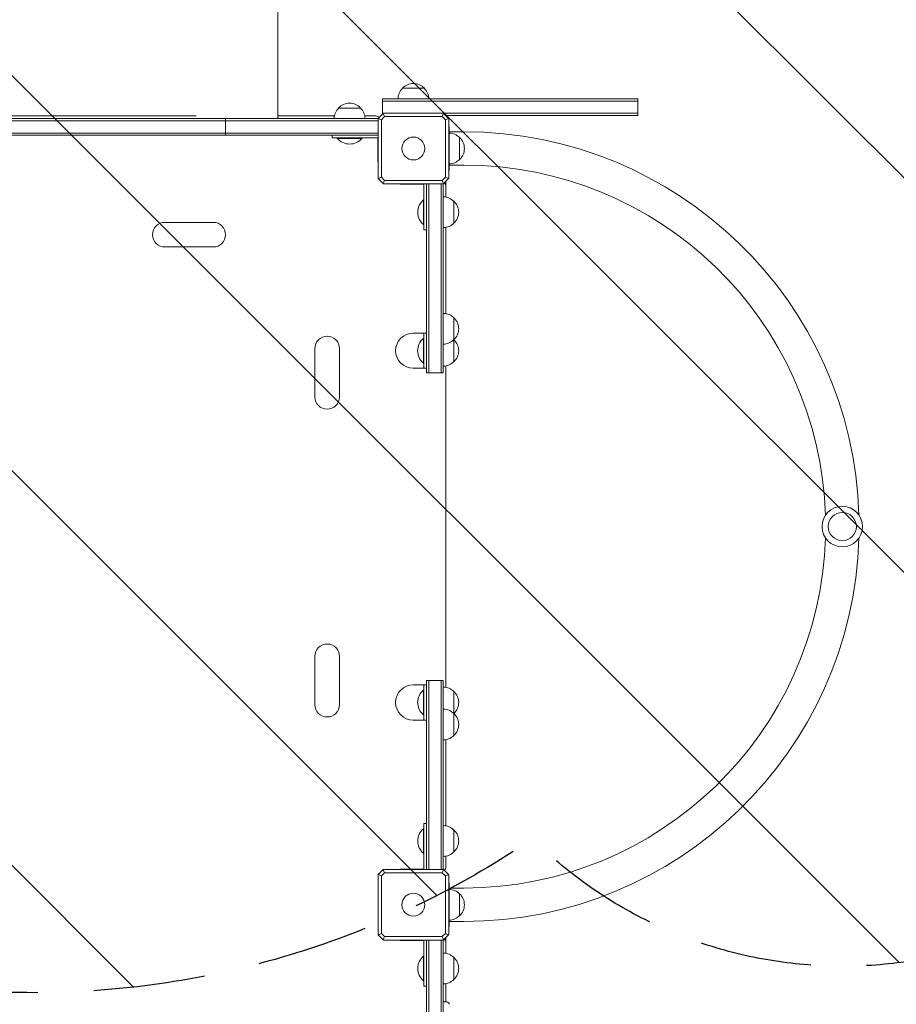
# Model space of a CAD drawing. Units: millimetres. Extents: x -3440 to 3727, y -3527 to 4378.
# Drawn here: x 1273 to 2269, y -973 to 146 of the extents above; entities that cross this region are included whole.
import ezdxf

# ---------------------------------------------------------------- set-up
doc = ezdxf.new("R2010")
doc.units = ezdxf.units.MM
doc.header["$LTSCALE"] = 20
doc.linetypes.add('HIDDEN', pattern=[9.524999999999999, 6.35, -3.175])
for name, color, linetype in [('2d', 230, 'Continuous'), ('EN-Free_Space', 10, 'HIDDEN'), ('EN-Free_Space_Hatch', 10, 'HIDDEN')]:
    doc.layers.add(name, color=color, linetype=linetype)

# ---------------------------------------------------------------- blocks, each defined once
blk = doc.blocks.new('A$C65B06B50')
at = {"lineweight": 0}
for p, q in [((1563.943152949249, -107.5001513281372), (1588.94315295025, -107.5001513281372)), ((1422.443158168684, -117.0001513281568), (1422.443158168684, -142.0001513281568)), ((1541.443152949749, -122.0001513281372), (1541.443152949749, -119.5001513281372)), ((1541.443152949749, -119.5001513281372), (1546.443152949749, -119.5001513281372)), ((1541.443152949749, -122.0001513281372), (1546.443152949749, -122.0001513281372)), ((1541.443152949749, -122.0001513281372), (1546.443152949749, -122.0001513281372)), ((1541.443152949749, -136.0001513281372), (1541.443152949749, -122.0001513281372)), ((1771.44315294975, -119.5001513281372), (1546.443152949749, -119.5001513281372)), ((1771.44315294975, -122.0001513281372), (1546.443152949749, -122.0001513281372)), ((1771.44315294975, -122.0001513281372), (1546.443152949749, -122.0001513281372)), ((1771.44315294975, -119.5001513281372), (1831.443152949749, -119.5001513281372)), ((1771.44315294975, -122.0001513281372), (1831.443152949749, -122.0001513281372)), ((1771.44315294975, -122.0001513281372), (1831.443152949749, -122.0001513281372)), ((1831.44315294975, -122.0001513281372), (1831.44315294975, -119.5001513281372)), ((1831.44315294975, -136.0001513281372), (1831.44315294975, -122.0001513281372)), ((1491.443152949249, -130.000151328138), (1516.443152950249, -130.000151328138)), ((1362.949503895859, -142.000151328138), (929.9368020036391, -142.0001513281379)), ((1362.949503895859, -144.500151328138), (929.9368020036391, -144.5001513281379)), ((1362.949503895859, -144.500151328138), (929.9368020036388, -144.5001513281379)), ((1329.404413411531, -139.000151328138), (963.4819029258372, -139.0001513281379)), ((1362.949503895859, -142.000151328138), (1536.343152949749, -142.000151328138)), ((1362.949503895859, -144.500151328138), (1362.949503895859, -142.000151328138)), ((1362.949503895859, -144.500151328138), (1536.343152949749, -144.500151328138)), ((1362.949503895859, -144.500151328138), (1536.343152949749, -144.500151328138)), ((1362.949503895859, -158.500151328138), (1362.949503895859, -144.500151328138)), ((1486.744119264972, -139.000151328138), (1422.443158168684, -139.000151328138)), ((1533.443152949749, -139.000151328138), (1521.142186634525, -139.000151328138)), ((1536.343152949749, -210.100151328138), (1536.343152949749, -141.900151328138)), ((1536.515043572187, -141.7282607056997), (1542.17126232731, -136.0720419505763)), ((1543.700522002949, -139.7040272429417), (1540.147028864553, -143.2575203813381)), ((1540.147028864553, -143.2575203813382), (1540.147028864553, -208.7427822749379)), ((1541.44315294975, -136.0001513281372), (1542.24315294975, -136.0001513281372)), ((1541.443152949749, -136.8001513281374), (1541.443152949749, -136.0001513281372)), ((1541.44315294975, -136.0001513281372), (1542.24315294975, -136.0001513281372)), ((1542.343152949749, -135.900151328138), (1610.543152949749, -135.900151328138)), ((1609.185783896549, -139.7040272429418), (1543.700522002949, -139.7040272429418)), ((1612.739277034945, -143.2575203813381), (1609.185783896549, -139.7040272429417)), ((1771.44315294975, -136.0001513281372), (1610.643152949748, -136.0001513281372)), ((1771.44315294975, -136.0001513281372), (1610.643152949748, -136.0001513281372)), ((1610.715043572187, -136.0720419505763), (1616.37126232731, -141.7282607056997)), ((1612.739277034945, -208.742782274938), (1612.739277034945, -143.2575203813381)), ((1771.44315294975, -138.5001513281372), (1613.143152949748, -138.5001513281372)), ((1616.543152949749, -141.900151328138), (1616.543152949749, -210.100151328138)), ((1771.44315294975, -136.0001513281372), (1831.443152949749, -136.0001513281372)), ((1771.44315294975, -136.0001513281372), (1831.443152949749, -136.0001513281372)), ((1771.44315294975, -138.5001513281372), (1831.443152949749, -138.5001513281372)), ((1831.44315294975, -138.5001513281372), (1831.44315294975, -136.0001513281372)), ((1616.543152949749, -151.000151328138), (1616.943152949749, -151.000151328138)), ((1616.943152949749, -151.000151328138), (1616.943152949749, -201.000151328138)), ((929.9368020036391, -158.5001513281379), (1362.949503895859, -158.500151328138)), ((1362.949503895859, -158.500151328138), (929.9368020036388, -158.5001513281379)), ((929.9368020036391, -161.0001513281379), (1362.949503895859, -161.000151328138)), ((1536.343152949749, -158.500151328138), (1362.949503895859, -158.500151328138)), ((1362.949503895859, -158.500151328138), (1362.949503895859, -161.000151328138)), ((1362.949503895859, -158.500151328138), (1536.343152949749, -158.500151328138)), ((1536.343152949749, -161.000151328138), (1362.949503895859, -161.000151328138)), ((1483.943152949749, -161.000151328138), (1483.943152949749, -164.000151328138)), ((1483.943152949749, -164.000151328138), (1503.943152949749, -164.000151328138)), ((1489.943152949749, -164.000151328138), (1489.943152949749, -164.500151328138)), ((1489.943152949749, -164.500151328138), (1517.943152949749, -164.500151328138)), ((1535.943152949749, -164.000151328138), (1503.943152949749, -164.000151328138)), ((1517.943152949749, -164.000151328138), (1517.943152949749, -164.500151328138)), ((1535.943152949749, -164.000151328138), (1535.943152949749, -176.000151328138)), ((1633.943152949749, -157.0001513281379), (1616.943152949749, -157.000151328138)), ((1628.943152949749, -163.5001513276379), (1628.943152949749, -188.5001513286382)), ((1535.943152949749, -176.000151328138), (1535.943152949749, -191.000151328138)), ((1536.343152949749, -191.000151328138), (1535.943152949749, -191.000151328138)), ((1616.543152949749, -201.0001513281381), (1616.943152949749, -201.0001513281381)), ((1633.943152949749, -195.000151328138), (1616.943152949749, -195.000151328138)), ((1542.17126232731, -215.9282607056997), (1536.515043572192, -210.2720419505816)), ((1540.147028864552, -208.7427822749379), (1543.700522002949, -212.2962754133343)), ((1543.700522002949, -212.2962754133343), (1609.185783896549, -212.2962754133343)), ((1609.185783896549, -212.2962754133342), (1612.739277034945, -208.7427822749379)), ((1616.37126232731, -210.2720419505764), (1610.715043572187, -215.9282607056997)), ((1610.543152949749, -216.100151328138), (1542.343152949749, -216.100151328138)), ((1561.443152949749, -216.5001513281381), (1561.443152949749, -216.100151328138)), ((1561.443152949749, -216.5001513281381), (1576.443152949749, -216.5001513281381)), ((1576.443152949749, -216.5001513281381), (1588.443152949749, -216.5001513281382)), ((1588.443152949749, -248.5001513281382), (1588.443152949749, -216.5001513281382)), ((1591.443152949749, -375.0001513281382), (1591.443152949749, -216.100151328138)), ((1593.943152949749, -375.0001513281382), (1593.943152949749, -216.100151328138)), ((1593.943152949749, -375.0001513281382), (1593.943152949749, -216.100151328138)), ((1607.943152949749, -216.100151328138), (1607.943152949749, -375.0001513281382)), ((1607.943152949749, -375.0001513281382), (1607.943152949749, -216.100151328138)), ((1610.443152949749, -216.100151328138), (1610.443152949749, -375.0001513281382)), ((1613.143152949748, -213.5001513281384), (1613.443152949749, -213.5001513281384)), ((1613.443152949749, -219.0001513281379), (1613.443152949749, -213.5001513281384)), ((1613.443152949748, -231.3011176433614), (1613.443152949748, -219.0001513281379)), ((1587.943152949749, -234.5001513281382), (1587.943152949749, -262.5001513281382)), ((1588.443152949749, -234.5001513281382), (1587.943152949749, -234.5001513281382)), ((1622.443152949749, -236.0001513276381), (1622.443152949749, -261.0001513286383)), ((1588.443152949749, -248.5001513281382), (1588.443152949749, -268.5001513281382)), ((1293.943152949749, -260.000151328138), (1348.943152949746, -260.000151328138)), ((1588.443152949749, -262.5001513281382), (1587.943152949749, -262.5001513281382)), ((1591.443152949749, -268.5001513281382), (1588.443152949749, -268.5001513281382)), ((1613.443152949748, -363.8011176433616), (1613.443152949748, -265.6991850129151)), ((1348.943152949748, -288.000151328138), (1293.943152949746, -288.000151328138)), ((1622.443152949749, -368.5001513276383), (1622.443152949749, -393.5001513286385)), ((1591.443152949749, -375.0001513281382), (1591.443152949749, -431.0001513281381)), ((1593.943152949749, -375.0001513281382), (1593.943152949749, -431.0001513281381)), ((1593.943152949749, -375.0001513281382), (1593.943152949749, -431.0001513281381)), ((1607.943152949749, -431.0001513281382), (1607.943152949749, -375.0001513281382)), ((1607.943152949749, -375.0001513281382), (1607.943152949749, -431.0001513281381)), ((1610.443152949749, -431.000151328138), (1610.443152949749, -375.0001513281381)), ((1576.252880777841, -386.0001513281383), (1588.252880777841, -386.0001513281383)), ((1588.252880777841, -426.0001513281383), (1588.252880777841, -386.0001513281383)), ((1588.252880777841, -386.0001513281383), (1591.252880777841, -386.0001513281383)), ((1591.252880777841, -426.0001513281383), (1591.252880777841, -386.0001513281383)), ((1587.752880777841, -392.0001513281383), (1587.752880777841, -406.0001513281383)), ((1588.252880777841, -392.0001513281383), (1587.752880777841, -392.0001513281383)), ((1622.443152949749, -393.5001513276382), (1622.443152949749, -406.0001513281383)), ((1464.44315294975, -458.5001513281344), (1464.44315294975, -403.5001513281371)), ((1492.44315294975, -403.5001513281351), (1492.44315294975, -458.5001513281371)), ((1587.752880777841, -406.0001513281383), (1587.752880777841, -420.0001513281383)), ((1622.443152949749, -406.0001513281383), (1622.443152949749, -418.5001513286384)), ((1588.252880777841, -420.0001513281383), (1587.752880777841, -420.0001513281383)), ((1613.443152949748, -788.8011176433612), (1613.443152949748, -423.1991850129153)), ((1588.252880777841, -426.0001513281383), (1576.252880777841, -426.0001513281383)), ((1588.252880777841, -426.0001513281383), (1591.252880777841, -426.0001513281383)), ((1591.443152949749, -431.0001513281381), (1593.943152949749, -431.0001513281381)), ((1593.943152949749, -431.0001513281381), (1607.943152949749, -431.0001513281381)), ((1610.443152949749, -431.0001513281381), (1607.943152949749, -431.0001513281381)), ((1464.443152949749, -808.5001513281353), (1464.443152949749, -753.500151328138)), ((1492.443152949749, -753.500151328136), (1492.443152949749, -808.500151328138)), ((1591.443152949749, -781.0001513281381), (1593.943152949749, -781.0001513281381)), ((1591.443152949749, -781.0001513281383), (1591.443152949749, -837.0001513281383)), ((1593.943152949749, -781.0001513281381), (1593.943152949749, -837.0001513281381)), ((1607.943152949749, -781.0001513281381), (1593.943152949749, -781.0001513281381)), ((1593.943152949749, -837.000151328138), (1593.943152949749, -781.0001513281381)), ((1607.943152949749, -837.000151328138), (1607.943152949749, -781.0001513281381)), ((1607.943152949749, -837.000151328138), (1607.943152949749, -781.0001513281381)), ((1610.443152949749, -781.0001513281381), (1607.943152949749, -781.0001513281381)), ((1610.443152949749, -837.000151328138), (1610.443152949749, -781.0001513281381)), ((1576.252880777841, -786.000151328138), (1588.252880777841, -786.000151328138)), ((1587.752880777841, -792.000151328138), (1587.752880777841, -806.000151328138)), ((1588.252880777841, -792.000151328138), (1587.752880777841, -792.000151328138)), ((1588.252880777841, -826.000151328138), (1588.252880777841, -786.000151328138)), ((1588.252880777841, -786.000151328138), (1591.252880777841, -786.000151328138)), ((1591.252880777841, -826.000151328138), (1591.252880777841, -786.000151328138)), ((1622.443152949749, -793.5001513276379), (1622.443152949749, -806.000151328138)), ((1587.752880777841, -806.000151328138), (1587.752880777841, -820.000151328138)), ((1622.443152949749, -806.000151328138), (1622.443152949749, -818.5001513286381)), ((1588.252880777841, -826.000151328138), (1576.252880777841, -826.000151328138)), ((1588.252880777841, -820.000151328138), (1587.752880777841, -820.000151328138)), ((1588.252880777841, -826.000151328138), (1591.252880777841, -826.000151328138)), ((1622.443152949749, -818.5001513276378), (1622.443152949749, -843.500151328638)), ((1591.443152949749, -995.900151328138), (1591.443152949749, -837.000151328138)), ((1593.943152949749, -995.900151328138), (1593.943152949749, -837.000151328138)), ((1593.943152949749, -837.0001513281381), (1593.943152949749, -995.9001513281381)), ((1607.943152949749, -837.0001513281381), (1607.943152949749, -995.9001513281381)), ((1607.943152949749, -837.0001513281381), (1607.943152949749, -995.9001513281381)), ((1610.443152949749, -837.0001513281381), (1610.443152949749, -995.9001513281381)), ((1613.443152949748, -946.3011176433611), (1613.443152949748, -848.199185012915)), ((1587.943152949749, -949.500151328138), (1587.943152949749, -977.500151328138)), ((1588.443152949749, -949.500151328138), (1587.943152949749, -949.500151328138)), ((1588.443152949749, -943.500151328138), (1588.443152949749, -963.500151328138)), ((1591.443152949749, -943.500151328138), (1588.443152949749, -943.500151328138)), ((1622.443152949749, -951.0001513276378), (1622.443152949749, -976.000151328638)), ((1588.443152949749, -995.500151328138), (1588.443152949749, -963.500151328138)), ((1588.443152949749, -977.500151328138), (1587.943152949749, -977.500151328138)), ((1613.443152949748, -993.0001513281377), (1613.443152949748, -980.699185012915)), ((1536.515043572187, -1001.7282607057), (1542.171262327305, -996.0720419505816)), ((1542.343152949749, -995.900151328138), (1610.543152949748, -995.900151328138)), ((1576.443152949749, -995.500151328138), (1561.443152949749, -995.5001513281381)), ((1561.443152949749, -995.900151328138), (1561.443152949749, -995.5001513281381)), ((1588.443152949749, -995.500151328138), (1576.443152949749, -995.500151328138)), ((1610.715043572187, -996.0720419505764), (1616.37126232731, -1001.7282607057)), ((1536.343152949749, -1070.100151328138), (1536.343152949749, -1001.900151328138)), ((1543.700522002949, -999.7040272429417), (1540.147028864552, -1003.257520381338)), ((1540.147028864552, -1003.257520381338), (1540.147028864552, -1068.742782274938)), ((1609.185783896548, -999.7040272429418), (1543.700522002949, -999.7040272429418)), ((1612.739277034945, -1003.257520381338), (1609.185783896548, -999.7040272429418)), ((1612.739277034945, -1068.742782274938), (1612.739277034945, -1003.257520381338)), ((1616.543152949748, -1001.900151328138), (1616.543152949748, -1070.100151328138)), ((1616.543152949749, -1011.000151328138), (1616.943152949749, -1011.000151328138)), ((1616.943152949749, -1011.000151328138), (1616.943152949749, -1061.000151328138)), ((1633.94315294975, -1017.000151328138), (1616.943152949749, -1017.000151328138)), ((1628.943152949749, -1023.500151327638), (1628.943152949749, -1048.500151328638)), ((1616.543152949748, -1061.000151328138), (1616.943152949749, -1061.000151328138)), ((1633.94315294975, -1055.000151328138), (1616.94315294975, -1055.000151328138)), ((1542.17126232731, -1075.9282607057), (1536.515043572187, -1070.272041950576)), ((1540.147028864552, -1068.742782274938), (1543.700522002948, -1072.296275413334)), ((1543.700522002948, -1072.296275413334), (1609.185783896548, -1072.296275413334)), ((1609.185783896548, -1072.296275413334), (1612.739277034945, -1068.742782274938)), ((1616.37126232731, -1070.272041950576), (1610.715043572187, -1075.9282607057)), ((1613.143152949748, -1073.500151328138), (1613.443152949749, -1073.500151328138)), ((1613.443152949749, -1079.000151328139), (1613.443152949749, -1073.500151328138)), ((1610.543152949748, -1076.100151328138), (1542.343152949749, -1076.100151328138)), ((1561.443152949748, -1076.500151328138), (1561.443152949748, -1076.100151328138)), ((1561.443152949748, -1076.500151328138), (1576.443152949748, -1076.500151328138)), ((1576.443152949748, -1076.500151328138), (1588.443152949748, -1076.500151328138)), ((1588.443152949748, -1108.500151328138), (1588.443152949748, -1076.500151328138)), ((1591.443152949748, -1855.900151328138), (1591.443152949748, -1076.100151328138)), ((1593.943152949748, -1076.100151328138), (1593.943152949748, -1855.900151328138)), ((1593.943152949748, -1855.900151328138), (1593.943152949748, -1076.100151328138)), ((1607.943152949748, -1076.100151328138), (1607.943152949748, -1855.900151328138)), ((1607.943152949748, -1076.100151328138), (1607.943152949748, -1855.900151328138)), ((1610.443152949748, -1076.100151328138), (1610.443152949748, -1855.900151328138)), ((1613.443152949748, -1079.000151328139), (1613.443152949748, -1091.301117643361)), ((1587.943152949748, -1094.500151328138), (1587.943152949748, -1122.500151328138)), ((1588.443152949748, -1094.500151328138), (1587.943152949748, -1094.500151328138)), ((1622.443152949748, -1096.000151327638), (1622.443152949748, -1121.000151328638)), ((1588.443152949748, -1108.500151328138), (1588.443152949748, -1128.500151328138)), ((1588.443152949748, -1122.500151328138), (1587.943152949748, -1122.500151328138)), ((1591.443152949748, -1128.500151328138), (1588.443152949748, -1128.500151328138)), ((1613.443152949748, -1125.699185012915), (1613.443152949748, -1146.552532482376)), ((1610.443152949748, -1146.552532482376), (1611.943152949748, -1146.500151328138)), ((1614.387735585837, -1146.585518034877), (1611.943152949748, -1146.500151328138))]:
    blk.add_line(p, q, dxfattribs=at)
for centre, radius in [((1576.443152949749, -176.000151328138), 13), ((1576.443152949749, -176.000151328138), 13.00000000000006), ((2063.943152949749, -606.0001513281372), 23.00000000000003), ((2063.943152949749, -606.0001513281372), 16), ((1576.443152949749, -1036.000151328138), 13), ((1576.443152949749, -1036.000151328138), 13.00000000000006)]:
    blk.add_circle(centre, radius, dxfattribs=at)
for centre, radius, start, end in [((1575.942088107595, -119.6904235000459), 17.00000000000079, 134.1865016247206, 179.3587047037531), ((1576.443152949749, -119.0218699481374), 16.99999999914599, 42.66792548849917, 137.3320745115008), ((1576.944217791905, -119.6904235000458), 17.00000000000059, 0.6412952962469747, 45.81349837527946), ((1503.442088107594, -142.1904235000466), 17.00000000000079, 134.1865016247206, 179.3587047037531), ((1503.943152949749, -141.5218699481382), 16.99999999914602, 42.66792548849917, 137.3320745115008), ((1504.444217791904, -142.1904235000466), 17.00000000000076, 0.6412952962469747, 45.81349837527946), ((1533.443152949749, -144.0001513281377), 4.999999999999661, 38.5038133985939, 90.0000000000016), ((1503.943152949749, -152.6732282512149), 18.32692307692308, 220.1904623838087, 319.8095376161913), ((1616.75288077784, -175.4990864859824), 17.00000000000003, 44.18650162471941, 89.35870470375467), ((1617.421434329749, -176.0001513281381), 16.999999999146, 312.6679254884991, 47.33207451150312), ((1633.943152949749, -606.0001513281383), 449.0000000000003, 1.690190366854195, 90), ((1616.75288077784, -176.5012161702936), 17.00000000000019, 270.6412952962453, 315.8134983752806), ((1633.943152949749, -606.0001513281379), 410.9999999999999, 1.766604521999651, 90), ((1608.443152949748, -219.0001513281379), 5.000000000000171, 0, 51.4961866013911), ((1599.770076026672, -248.5001513281382), 18.32692307692304, 130.1904623838097, 229.8095376161913), ((1610.25288077784, -247.9990864859835), 17.00000000000096, 44.18650162472172, 89.35870470375467), ((1610.921434329749, -248.5001513281384), 16.99999999914597, 312.6679254884991, 47.33207451150312), ((1293.943152949746, -274.000151328138), 14, 90, 270), ((1348.943152949746, -274.000151328138), 14, 270, 90), ((1610.25288077784, -249.0012161702929), 17.00000000000099, 270.6412952962453, 315.8134983752782), ((1610.25288077784, -380.4990864859828), 17.00000000000005, 44.18650162471941, 89.35870470375467), ((1610.921434329749, -381.0001513281381), 16.99999999914596, 312.6679254884968, 47.33207451150083), ((1478.44315294975, -403.5001513281371), 14, 0, 180), ((1576.252880777841, -406.0001513281383), 20, 90, 270), ((1599.579803854764, -406.0001513281383), 18.32692307692305, 130.1904623838087, 229.8095376161913), ((1610.25288077784, -381.501216170294), 17.0000000000002, 270.6412952962453, 315.8134983752806), ((1610.252880776682, -405.4990864871215), 17.00000000162432, 44.18650162475166, 44.89580569459658), ((1610.921434329749, -406.0001513281383), 16.999999999146, 312.6679254884991, 47.33207451150312), ((1610.25288077784, -406.5012161702938), 17.0000000000002, 270.6412952962453, 315.8134983752806), ((1478.44315294975, -458.5001513281371), 14, 180, 0), ((1633.943152949749, -606.0001513281378), 411.0000000000003, 270, 358.2333954780004), ((1633.943152949749, -606.0001513281375), 449.0000000000006, 270, 358.3098096331458), ((1478.443152949749, -753.500151328138), 14, 0, 180), ((1576.252880777841, -806.000151328138), 20, 90, 270), ((1599.579803854764, -806.000151328138), 18.32692307692309, 130.1904623838087, 229.8095376161913), ((1610.252880777841, -805.4990864859827), 17.00000000000033, 44.18650162472055, 89.35870470375629), ((1610.921434329749, -806.000151328138), 16.99999999914613, 312.6679254884991, 47.33207451150083), ((1478.443152949749, -808.500151328138), 14, 180, 0), ((1610.252880777841, -830.499086485983), 17.00000000000067, 44.18650162472172, 89.35870470375467), ((1610.252880777077, -806.5012161695314), 17.0000000010792, 315.1041943053643, 315.8134983752322), ((1610.921434329749, -831.0001513281377), 16.99999999914581, 312.6679254884968, 47.33207451150194), ((1610.252880777841, -831.5012161702929), 17.00000000000071, 270.6412952962453, 315.8134983752782), ((1599.770076026672, -963.500151328138), 18.32692307692288, 130.1904623838087, 229.8095376161913), ((1610.252880777841, -962.999086485983), 17.00000000000067, 44.18650162472172, 89.35870470375467), ((1610.921434329749, -963.5001513281377), 16.99999999914581, 312.6679254884968, 47.33207451150194), ((1610.252880777841, -964.0012161702929), 17.00000000000071, 270.6412952962453, 315.8134983752782), ((1608.443152949748, -993.0001513281377), 4.99999999999994, 308.5038133985984, 359.9999999999984), ((1616.752880777841, -1035.499086485983), 17.00000000000067, 44.18650162472172, 89.35870470375467), ((1617.421434329749, -1036.000151328138), 16.99999999914613, 312.6679254884991, 47.33207451150083), ((1616.752880777841, -1036.501216170293), 17.00000000000023, 270.6412952962437, 315.8134983752794), ((1608.443152949748, -1079.000151328139), 4.999999999999829, 359.9999999999984, 51.49618660140153), ((1599.770076026671, -1108.500151328138), 18.32692307692309, 130.1904623838087, 229.8095376161913), ((1610.252880777839, -1107.999086485982), 16.99999999999999, 44.18650162471941, 89.35870470375467), ((1610.921434329748, -1108.500151328138), 16.99999999914597, 312.6679254884991, 47.33207451150312), ((1610.252880777839, -1109.001216170293), 17.00000000000016, 270.6412952962453, 315.8134983752806), ((1614.28303709573, -1149.583690515934), 2.999999999999999, 6.806431989187493, 87.99999999999959)]:
    blk.add_arc(centre, radius, start, end, dxfattribs=at)
blk.add_open_spline([(1422.443158168684, 138.4993609320655), (1422.443158168717, 135.8724678869831), (1422.443158168756, 133.2206651236717), (1422.443158168874, 125.6688173308286), (1422.443158168963, 120.7117519704041), (1422.443158169157, 110.6518825178928), (1422.443158169263, 105.5467008191229), (1422.443158169485, 95.19963197602777), (1422.443158169601, 89.95526802237214), (1422.443158169836, 79.33946791612846), (1422.443158169955, 73.96547472278448), (1422.443158170189, 63.10051158252526), (1422.443158170303, 57.60691740236152), (1422.443158170521, 46.51327081351923), (1422.443158170623, 40.91053765938429), (1422.443158170809, 29.60950275286689), (1422.443158170893, 23.90847229040168), (1422.443158171033, 12.42203979108558), (1422.443158171089, 6.633867819476791), (1422.443158171167, -5.015417091125073), (1422.443158171189, -10.87933584711544), (1422.443158171192, -22.66853192371869), (1422.443158171172, -28.59664652122626), (1422.443158171085, -40.50258733892119), (1422.443158171017, -46.48327827046188), (1422.443158170824, -58.482750232063), (1422.4431581707, -64.50441923491373), (1422.443158170389, -76.57434101080385), (1422.443158170202, -82.62550015803708), (1422.443158169759, -94.74309784817832), (1422.443158169503, -100.8124551120464), (1422.443158169046, -110.255032082849), (1422.443158168871, -113.6277169221379), (1422.443158168684, -117.0001513281568)], degree=3, knots=[0, 0, 0, 0, 10.00072537055849, 10.00072537055849, 28.22726638291726, 28.22726638291726, 46.44818803901933, 46.44818803901933, 64.66703656996974, 64.66703656996974, 82.88588086197406, 82.88588086197406, 101.1058781805016, 101.1058781805016, 119.3274290172602, 119.3274290172602, 137.5503493912944, 137.5503493912944, 155.774057114964, 155.774057114964, 173.9977678977303, 173.9977678977303, 192.2206966027262, 192.2206966027262, 210.4422586364332, 210.4422586364332, 228.6622663650518, 228.6622663650518, 246.8811156434173, 246.8811156434173, 265.0999579732882, 265.0999579732882, 275.2172611913448, 275.2172611913448, 275.2172611913448, 275.2172611913448], dxfattribs=at)
for points, weights in [([(1536.515043572187, -141.7282607056997), (1536.429021330116, -141.8142829477702), (1536.343152949749, -141.900151328138)], [1.000191870614222, 1.000096212318286, 1]), ([(1542.343152949749, -135.900151328138), (1542.257284569381, -135.9860197085058), (1542.17126232731, -136.0720419505763)], [1, 1.000096212318286, 1.000191870614222]), ([(1610.715043572187, -136.0720419505763), (1610.629021330117, -135.9860197085058), (1610.543152949749, -135.900151328138)], [1.000191870614221, 1.000096212318286, 1]), ([(1616.543152949749, -141.900151328138), (1616.457284569381, -141.8142829477702), (1616.37126232731, -141.7282607056997)], [1, 1.000096212318287, 1.000191870614222]), ([(1536.343152949749, -210.100151328138), (1536.42902133012, -210.1860197085094), (1536.515043572192, -210.2720419505816)], [1, 1.000096212318288, 1.000191870614225]), ([(1616.37126232731, -210.2720419505764), (1616.457284569381, -210.1860197085059), (1616.543152949749, -210.100151328138)], [1.000191870614222, 1.000096212318286, 1]), ([(1542.17126232731, -215.9282607056997), (1542.257284569381, -216.0142829477702), (1542.343152949749, -216.100151328138)], [1.000191870614221, 1.000096212318286, 1]), ([(1610.543152949749, -216.100151328138), (1610.629021330117, -216.0142829477702), (1610.715043572187, -215.9282607056997)], [1, 1.000096212318286, 1.000191870614222]), ([(1542.343152949749, -995.900151328138), (1542.257284569377, -995.9860197085094), (1542.171262327305, -996.0720419505816)], [1, 1.000096212318288, 1.000191870614225]), ([(1610.715043572187, -996.0720419505764), (1610.629021330116, -995.9860197085059), (1610.543152949748, -995.900151328138)], [1.000191870614222, 1.000096212318286, 1]), ([(1536.515043572187, -1001.7282607057), (1536.429021330116, -1001.81428294777), (1536.343152949749, -1001.900151328138)], [1.000191870614221, 1.000096212318286, 1]), ([(1616.543152949748, -1001.900151328138), (1616.457284569381, -1001.81428294777), (1616.37126232731, -1001.7282607057)], [1, 1.000096212318286, 1.000191870614222]), ([(1536.343152949748, -1070.100151328138), (1536.429021330116, -1070.186019708506), (1536.515043572187, -1070.272041950576)], [1, 1.000096212318286, 1.000191870614222]), ([(1616.37126232731, -1070.272041950576), (1616.457284569381, -1070.186019708506), (1616.543152949748, -1070.100151328138)], [1.000191870614221, 1.000096212318286, 1]), ([(1542.17126232731, -1075.9282607057), (1542.257284569381, -1076.01428294777), (1542.343152949749, -1076.100151328138)], [1.000191870614222, 1.000096212318286, 1]), ([(1610.543152949748, -1076.100151328138), (1610.629021330116, -1076.01428294777), (1610.715043572187, -1075.9282607057)], [1, 1.000096212318287, 1.000191870614222])]:
    blk.add_rational_spline(points, weights, degree=2, dxfattribs=at)
for points in [[(1540.147028864553, -143.2575203813381), (1538.929242355548, -142.7576527476188), (1537.71387301016, -142.2470815023967), (1536.515043572187, -141.7282607056997)], [(1543.700522002949, -139.7040272429417), (1543.200654369231, -138.4862407339396), (1542.690083124008, -137.2708713885498), (1542.17126232731, -136.0720419505763)], [(1609.185783896549, -139.7040272429418), (1609.685651530267, -138.4862407339394), (1610.19622277549, -137.2708713885497), (1610.715043572187, -136.0720419505763)], [(1612.739277034945, -143.2575203813381), (1613.957063543949, -142.757652747619), (1615.172432889338, -142.2470815023968), (1616.37126232731, -141.7282607056997)], [(1540.147028864553, -208.7427822749379), (1538.929242354919, -209.2426499089155), (1537.713873009916, -209.7532211539923), (1536.515043572192, -210.2720419505816)], [(1543.700522002949, -212.2962754133343), (1543.200654369231, -213.5140619223362), (1542.690083124008, -214.7294312677262), (1542.17126232731, -215.9282607056997)], [(1609.185783896549, -212.2962754133343), (1609.685651530266, -213.5140619223329), (1610.196222775489, -214.7294312677249), (1610.715043572187, -215.9282607056997)], [(1612.739277034945, -208.742782274938), (1613.957063543945, -209.2426499086557), (1615.172432889336, -209.7532211538786), (1616.37126232731, -210.2720419505764)], [(1543.700522002949, -999.7040272429418), (1543.200654368971, -998.4862407333083), (1542.690083123894, -997.2708713883048), (1542.171262327305, -996.0720419505816)], [(1609.185783896548, -999.7040272429418), (1609.685651530268, -998.4862407339374), (1610.19622277549, -997.2708713885489), (1610.715043572187, -996.0720419505764)], [(1540.147028864552, -1003.257520381338), (1538.92924235555, -1002.75765274762), (1537.71387301016, -1002.247081502397), (1536.515043572187, -1001.7282607057)], [(1612.739277034945, -1003.257520381338), (1613.957063543947, -1002.75765274762), (1615.172432889337, -1002.247081502397), (1616.37126232731, -1001.7282607057)], [(1540.147028864552, -1068.742782274938), (1538.929242355554, -1069.242649908655), (1537.713873010162, -1069.753221153878), (1536.515043572187, -1070.272041950576)], [(1543.700522002949, -1072.296275413334), (1543.200654369231, -1073.514061922335), (1542.690083124008, -1074.729431267725), (1542.17126232731, -1075.9282607057)], [(1609.185783896548, -1072.296275413334), (1609.685651530267, -1073.514061922338), (1610.19622277549, -1074.729431267727), (1610.715043572187, -1075.9282607057)], [(1612.739277034945, -1068.742782274938), (1613.957063543947, -1069.242649908656), (1615.172432889337, -1069.753221153879), (1616.37126232731, -1070.272041950576)]]:
    blk.add_open_spline(points, degree=3, dxfattribs=at)

msp = doc.modelspace()

# ---------------------------------------------------------------- hatches: boundary and pattern name
at = {"layer": 'EN-Free_Space_Hatch'}
h = msp.add_hatch(dxfattribs=at)
h.set_pattern_fill('ANSI31', color=256, scale=100)
h.set_pattern_definition([(315.0000000000001, (289.9129313780759, 2403.000319610224), (224.5064030267287, 224.506403026729), [])])
edge = h.paths.add_edge_path()
edge.add_arc((2207.499999999998, -430.0000000000001), 500, 0, 80.5128813653186, ccw=False)
edge.add_arc((2207.499999999998, -429.9999999999986), 500, 225.2116052270039, 359.99999999999983, ccw=False)
edge.add_arc((1289.912931378076, 39.99999978853918), 1000.000000000001, 270, 304.4260321305732, ccw=False)
edge.add_arc((1289.912931378077, 39.99999978853737), 999.999999999999, 180, 269.99999999999994, ccw=False)
edge.add_line((289.9129313780777, 39.9999997885368), (289.9129313780759, 2403.000319610224))
edge.add_arc((1248.500802643818, 2420.153784978702), 958.7413354559894, 87.52438061161342, 181.0251707902684, ccw=False)
edge.add_arc((1331.325060112337, 2420.153784978703), 958.7413354559883, -1.0251707902676799, 92.47561938838618, ccw=False)
edge.add_line((2289.912931378078, 2403.000319610237), (2289.912931378076, 63.16134149147592))

# ---------------------------------------------------------------- linework, layer by layer
at = {"layer": 'EN-Free_Space', "flags": 128}
msp.add_lwpolyline([(2289.912931378076, 63.16134149147592, -1.367594232868716), (1855.254763815994, -784.8567226158661, -0.6033936377589225), (289.9129313780777, 39.9999997885368), (289.9129313780759, 2403.000319610224, -0.4322247908289296), (1289.912931378081, 3378.000319610233, -0.4322247908289235), (2289.912931378078, 2403.000319610237)], format="xyb", close=True, dxfattribs=at)

# ---------------------------------------------------------------- block references
at = {"layer": '2d'}
msp.add_blockref('A$C65B06B50', (143.5568470502512, 176.0001513281377), dxfattribs=at)

doc.saveas('drawing.dxf')
